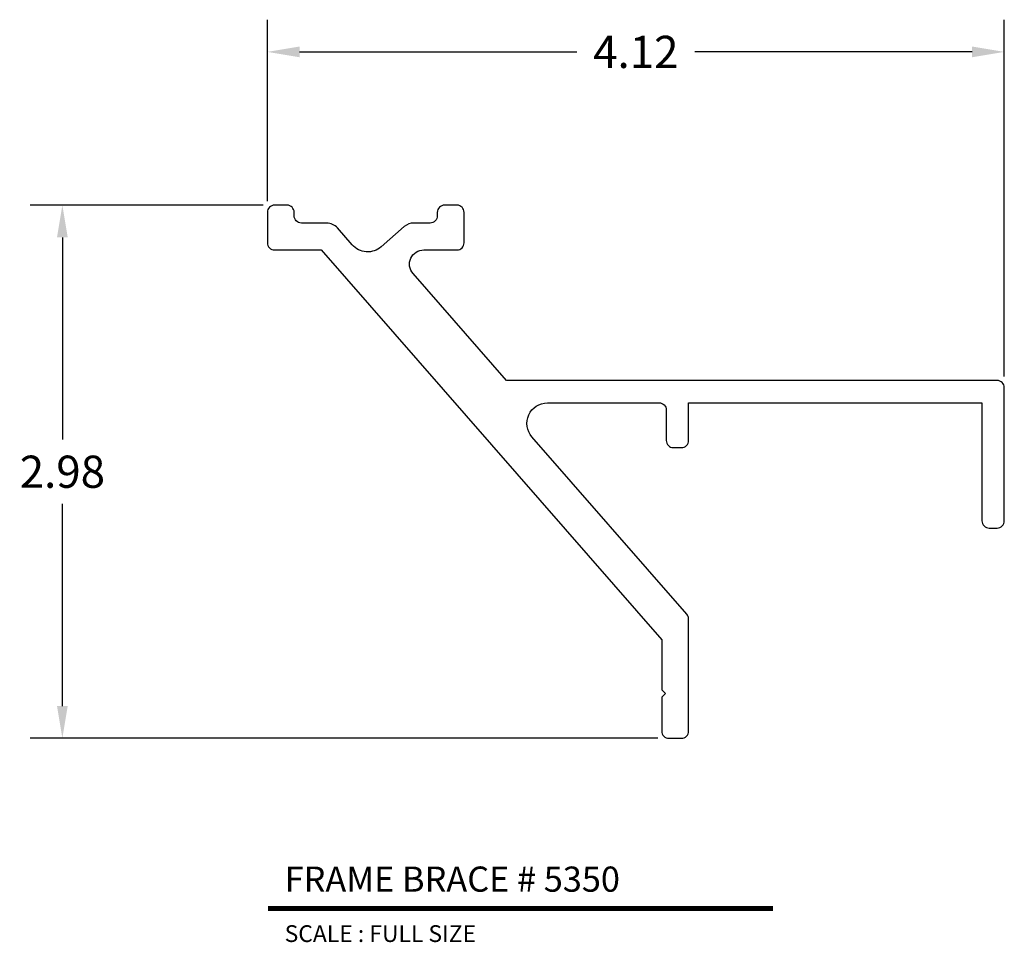
# Model space of a CAD drawing. Extents: x 3.18 to 8.69, y 3.69 to 8.84.
import ezdxf
from ezdxf.enums import TextEntityAlignment as Align

# ---------------------------------------------------------------- set-up
doc = ezdxf.new("R2010")
doc.units = 0
doc.header["$MEASUREMENT"] = 0
doc.layers.get('0').update_dxf_attribs({"linetype": 'CONTINUOUS'})
doc.layers.get('DEFPOINTS').update_dxf_attribs({"linetype": 'CONTINUOUS'})
doc.layers.add('L', color=7, linetype='CONTINUOUS')
doc.layers.add('TX', color=150, linetype='CONTINUOUS')
doc.styles.add('REG', font='ARCHITXT.SHX')
doc.dimstyles.get("Standard").update_dxf_attribs({"dimtxt": 0.18, "dimasz": 0.18, "dimexe": 0.18, "dimexo": 0.0625, "dimgap": 0.09, "dimtad": 0, "dimtih": 1, "dimtoh": 1, "dimzin": 0, "dimtxsty": 'STANDARD', "dimcen": 0.09, "dimazin": 3, "dimtfac": 1, "dimtofl": 0, "dimtmove": 0, "dimatfit": 3, "dimtolj": 1, "dimtzin": 0})

# ---------------------------------------------------------------- blocks, each defined once
blk = doc.blocks.new('*D3')
at = {"color": 0}
for p, q in [((4.5452, 7.808), (3.2417, 7.808)), ((3.4217, 7.628), (3.4217, 6.498)), ((3.4217, 5.008), (3.4217, 6.138)), ((6.7502, 4.828), (3.2417, 4.828))]:
    blk.add_line(p, q, dxfattribs=at)
for points in [[(3.3917, 7.628), (3.4517, 7.628), (3.4217, 7.808)], [(3.3917, 5.008), (3.4517, 5.008), (3.4217, 4.828)]]:
    blk.add_solid(points, dxfattribs=at)
at = {"layer": 'DEFPOINTS', "color": 0}
for p in [(4.6077, 7.808), (3.4217, 4.828), (6.8127, 4.828)]:
    blk.add_point(p, dxfattribs=at)
at = {"color": 0, "insert": (3.4217, 6.318), "char_height": 0.18, "attachment_point": 5}
blk.add_mtext('\\A1;2.98', dxfattribs=at)
blk = doc.blocks.new('*D4')
at = {"color": 0}
for p, q in [((4.5677, 7.8305), (4.5677, 8.845)), ((8.6877, 6.8505), (8.6877, 8.845)), ((4.7477, 8.665), (6.2977, 8.665)), ((8.5077, 8.665), (6.9577, 8.665))]:
    blk.add_line(p, q, dxfattribs=at)
for points in [[(4.7477, 8.695), (4.7477, 8.635), (4.5677, 8.665)], [(8.5077, 8.695), (8.5077, 8.635), (8.6877, 8.665)]]:
    blk.add_solid(points, dxfattribs=at)
at = {"layer": 'DEFPOINTS', "color": 0}
for p in [(8.6877, 8.665), (4.5677, 7.768), (8.6877, 6.788)]:
    blk.add_point(p, dxfattribs=at)
at = {"color": 0, "insert": (6.6277, 8.665), "char_height": 0.18, "attachment_point": 5}
blk.add_mtext('\\A1;4.12', dxfattribs=at)

msp = doc.modelspace()

# ---------------------------------------------------------------- linework, layer by layer
at = {"layer": 'L', "color": 5}
msp.add_lwpolyline([(6.7727, 5.098), (6.7927, 5.078), (6.7727, 5.058), (6.7727, 4.868, 0.414214), (6.8127, 4.828), (6.8827, 4.828, 0.414214), (6.9227, 4.868), (6.9227, 5.4953, 0.1815), (6.9128, 5.5216), (6.0471, 6.5123, -0.644139), (6.1337, 6.703), (6.7577, 6.703, -0.414214), (6.7977, 6.663), (6.7977, 6.493, 0.414214), (6.8377, 6.453), (6.8827, 6.453, 0.414214), (6.9227, 6.493), (6.9227, 6.703), (8.5627, 6.703), (8.5627, 6.043, 0.414214), (8.6027, 6.003), (8.6477, 6.003, 0.414214), (8.6877, 6.043), (8.6877, 6.788, 0.414214), (8.6477, 6.828), (5.904, 6.828), (5.382, 7.4254, -0.644139), (5.4423, 7.558), (5.6277, 7.558, 0.414214), (5.6677, 7.598), (5.6677, 7.768, 0.414214), (5.6277, 7.808), (5.5577, 7.808, 0.414214), (5.5177, 7.768), (5.5177, 7.748, -0.414214), (5.4777, 7.708), (5.386, 7.708, 0.1815), (5.3333, 7.6882), (5.2043, 7.5755, -0.414214), (5.0421, 7.5864), (4.9598, 7.6806, 0.216442), (4.8995, 7.708), (4.7577, 7.708, -0.414214), (4.7177, 7.748), (4.7177, 7.768, 0.414214), (4.6777, 7.808), (4.6077, 7.808, 0.414214), (4.5677, 7.768), (4.5677, 7.598, 0.414214), (4.6077, 7.558), (4.8677, 7.558), (6.7727, 5.378)], format="xyb", close=True, dxfattribs=at)
at = {"layer": 'L', "color": 5, "ltscale": 0.116666, "const_width": 0.0281}
msp.add_lwpolyline([(4.5708, 3.8765), (7.3946, 3.8765)], dxfattribs=at)

# ---------------------------------------------------------------- texts
at = {"layer": 'L', "color": 3, "ltscale": 0.116666, "style": 'REG'}
msp.add_text('FRAME BRACE # 5350', height=0.140625, dxfattribs=at).set_placement((4.6645, 3.9702))
at = {"layer": 'TX', "ltscale": 0.116666, "style": 'REG'}
msp.add_text('SCALE : FULL SIZE', height=0.09375, dxfattribs=at).set_placement((4.6645, 3.7828), align=Align.TOP_LEFT)

# ---------------------------------------------------------------- dimensions: what is measured, and where the dimension line sits
dim = msp.add_linear_dim(base=(8.6877, 8.665), p1=(4.5677, 7.768), p2=(8.6877, 6.788), dimstyle='STANDARD')
dim.commit()
dim.dimension.update_dxf_attribs({"geometry": '*D4', "text_midpoint": (6.6277, 8.665)})
dim = msp.add_linear_dim(base=(3.4217, 4.828), p1=(4.6077, 7.808), p2=(6.8127, 4.828), angle=90, dimstyle='STANDARD')
dim.commit()
dim.dimension.update_dxf_attribs({"geometry": '*D3', "text_midpoint": (3.4217, 6.318)})

doc.saveas('drawing.dxf')
